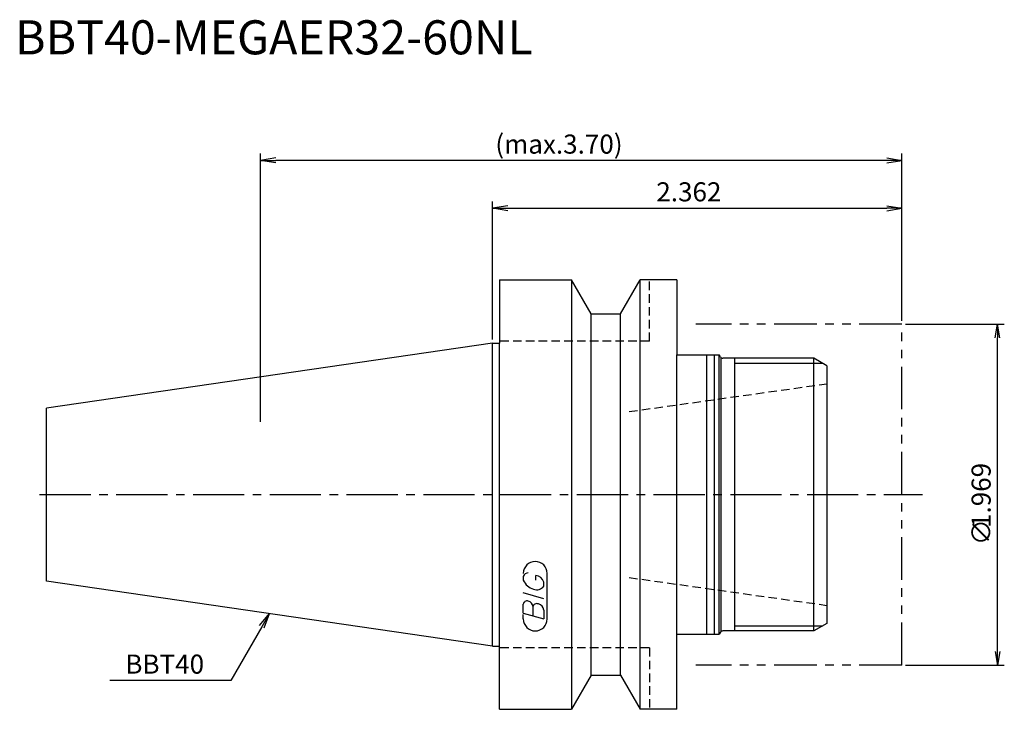
# Model space of a CAD drawing. Extents: x -69 to 75, y -32 to 70.
import ezdxf
from ezdxf.enums import TextEntityAlignment as Align

# ---------------------------------------------------------------- set-up
doc = ezdxf.new("R2010")
doc.units = 0
doc.header["$LTSCALE"] = 10
for name, pattern in [('CENTER2', [1.125, 0.75, -0.125, 0.125, -0.125]), ('HIDDEN2', [0.1875, 0.125, -0.0625]), ('PHANTOM2', [1.25, 0.625, -0.125, 0.125, -0.125, 0.125, -0.125])]:
    doc.linetypes.add(name, pattern=pattern)
doc.layers.get('0').update_dxf_attribs({"linetype": 'CONTINUOUS'})
for name, color, linetype in [('240', 4, 'CONTINUOUS'), ('241', 211, 'CONTINUOUS'), ('242', 3, 'CONTINUOUS'), ('243', 211, 'HIDDEN2'), ('245', 2, 'CENTER2'), ('246', 3, 'PHANTOM2'), ('247', 60, 'CONTINUOUS'), ('250', 3, 'CONTINUOUS')]:
    doc.layers.add(name, color=color, linetype=linetype)
doc.styles.get("Standard").update_dxf_attribs({"font": 'romans.shx', "bigfont": 'extfont.shx'})
doc.styles.add('YOKO', font='romans.shx', dxfattribs={"bigfont": 'extfont.shx'})

# ---------------------------------------------------------------- blocks, each defined once
blk = doc.blocks.new('_OPEN')
at = {"color": 0, "linetype": 'BYBLOCK'}
for p, q in [((-1, 0.167), (0, 0)), ((-1, -0.167), (0, 0)), ((0, 0), (-1, 0))]:
    blk.add_line(p, q, dxfattribs=at)

msp = doc.modelspace()

# ---------------------------------------------------------------- linework, layer by layer
at = {"layer": '240', "linetype": 'CONTINUOUS'}
for p, q in [((1, 31.5), (1, 22.22)), ((1, 31.5), (11.57, 31.5)), ((14.45, 26.5), (11.57, 31.5)), ((18.75, 26.5), (21.63, 31.5)), ((27, 31.5), (21.63, 31.5)), ((27, 31.5), (27, 20.5)), ((14.45, 26.5), (18.75, 26.5)), ((0, 22.22), (-65.4, 12.69)), ((0, 22.22), (1, 22.22)), ((27, 20.5), (33.21, 20.5)), ((33.38, 20.2), (33.21, 20.5)), ((47.09, 20), (33.73, 20)), ((49, 18.9), (47.09, 20)), ((49, 18.9), (49, -18.9)), ((-65.4, -12.69), (-65.4, 12.69)), ((0, -22.23), (-65.4, -12.69)), ((33.38, -20.2), (33.21, -20.5)), ((47.09, -20), (33.73, -20)), ((49, -18.9), (47.09, -20)), ((27, -20.5), (33.21, -20.5)), ((27, -31.5), (27, -20.5)), ((0, -22.23), (1, -22.23)), ((1, -31.5), (1, -22.23)), ((14.45, -26.5), (11.57, -31.5)), ((14.45, -26.5), (18.75, -26.5)), ((18.75, -26.5), (21.63, -31.5)), ((1, -31.5), (11.57, -31.5)), ((27, -31.5), (21.63, -31.5))]:
    msp.add_line(p, q, dxfattribs=at)
for centre, start, end in [((33.73, 20.4), 210, 270), ((33.73, -20.4), 90, 150)]:
    msp.add_arc(centre, 0.4, start, end, dxfattribs=at)
at = {"layer": '241', "linetype": 'CONTINUOUS'}
for p, q in [((11.57, 31.5), (11.57, -31.5)), ((21.63, -31.5), (21.63, 31.5)), ((14.45, -26.5), (14.45, 26.5)), ((18.75, -26.5), (18.75, 26.5)), ((0, -22.23), (0, 22.22)), ((1, -22.23), (1, 22.22)), ((27, -20.5), (27, 20.5)), ((31.4, -20.5), (31.4, 20.5)), ((32.5, -20.5), (32.5, 20.5)), ((33.21, -20.5), (33.21, 20.5)), ((33.5, -20.07), (33.5, 20.07)), ((47.09, -20), (47.09, 20))]:
    msp.add_line(p, q, dxfattribs=at)
at = {"layer": '242', "linetype": 'CONTINUOUS'}
for p, q in [((35.5, -20), (35.5, 20)), ((35.5, 19.25), (48.39, 19.25)), ((35.5, -19.25), (48.39, -19.25))]:
    msp.add_line(p, q, dxfattribs=at)
at = {"layer": '243', "linetype": 'HIDDEN2'}
for p, q in [((23, 22.5), (23, 31.5)), ((23, 22.5), (1, 22.5)), ((20, 12.17), (49, 16.25)), ((20, -12.17), (49, -16.25)), ((23, -22.5), (1, -22.5)), ((23, -22.5), (23, -31.5))]:
    msp.add_line(p, q, dxfattribs=at)
at = {"layer": '245', "linetype": 'CENTER2'}
msp.add_line((-66.4, 0), (63, 0), dxfattribs=at)
at = {"layer": '246', "linetype": 'PHANTOM2'}
for p, q in [((60, 25), (29.8, 25)), ((60, -25), (60, 25)), ((60, -25), (29.8, -25))]:
    msp.add_line(p, q, dxfattribs=at)
at = {"layer": '247', "linetype": 'CONTINUOUS'}
for p, q in [((4.5, -12), (4.5, -12.57)), ((6.35, -12.54), (6.35, -11.85)), ((7.5, -13.46), (7.5, -12.85)), ((8, -18.25), (8, -11.56)), ((7.5, -15.28), (4.5, -14.42)), ((4.5, -17.38), (4.5, -16.08)), ((5.92, -16.48), (5.92, -17.79)), ((7.5, -16.94), (7.5, -18.24)), ((4.5, -17.38), (7.5, -18.24)), ((4.5, -18.25), (4.5, -17.58))]:
    msp.add_line(p, q, dxfattribs=at)
for centre, radius, start, end in [((6.25, -11.56), 1.75, 0, 180), ((5.31, -12.37), 0.891, 94.9946, 155.1663), ((6.58, -11.71), 2.25, 202.3595, 254.9932), ((6.16, -13.23), 1.39, 15.8461, 82.3251), ((6.46, -12.64), 1.32, 249.7136, 321.7887), ((5.05, -16.15), 0.554, 72.9979, 172.9242), ((4.94, -16.57), 0.99, 4.7429, 73.8492), ((6.48, -16.56), 0.564, 65.9909, 172.2634), ((6.49, -17.04), 1.02, 5.702, 77.2773), ((6.25, -18.25), 1.75, 180, 0)]:
    msp.add_arc(centre, radius, start, end, dxfattribs=at)
at = {"layer": '250', "linetype": 'CONTINUOUS'}
for p, q in [((-34, 10.65), (-34, 50)), ((-31.77, 49.37), (-34, 49)), ((57.77, 49.37), (60, 49)), ((60, 25.5), (60, 50)), ((-31.77, 48.63), (-34, 49)), ((-34, 49), (-31.77, 49)), ((57.77, 49), (-31.77, 49)), ((57.77, 48.63), (60, 49)), ((60, 49), (57.77, 49)), ((0, 22.73), (0, 43)), ((2.23, 42.37), (0, 42)), ((2.23, 41.63), (0, 42)), ((0, 42), (2.23, 42)), ((2.23, 42), (57.77, 42)), ((57.77, 42.37), (60, 42)), ((57.77, 41.63), (60, 42)), ((60, 42), (57.77, 42)), ((60, 25.5), (60, 43)), ((60.5, 25), (75, 25)), ((74, -23), (74, 23)), ((-34.14, -19.2), (-32.7, -17.46)), ((-32.7, -17.46), (-33.82, -19.39)), ((-33.49, -19.57), (-32.7, -17.46)), ((-33.82, -19.39), (-38.36, -27.27)), ((60.5, -25), (75, -25)), ((-38.36, -27.27), (-56.1, -27.27))]:
    msp.add_line(p, q, dxfattribs=at)

# ---------------------------------------------------------------- block references
at = {"layer": '250', "linetype": 'CONTINUOUS', "xscale": 2, "yscale": 2, "zscale": 2}
for p, rotation in [((74, 25), 90), ((74, -25), 270)]:
    msp.add_blockref('_OPEN', p, dxfattribs=dict(at, rotation=rotation))

# ---------------------------------------------------------------- texts
at = {"layer": '241', "linetype": 'CONTINUOUS', "style": 'YOKO'}
msp.add_text('BBT40-MEGAER32-60NL', height=5, dxfattribs=at).set_placement((-70, 63), align=Align.BOTTOM_LEFT)
at = {"layer": '250', "linetype": 'CONTINUOUS'}
for s, p in [('(max.3.70)', (0.4, 50)), ('2.362', (24, 43))]:
    msp.add_text(s, height=2.8, dxfattribs=at).set_placement(p)
for s, p in [('1.969', (73, -4.9)), ('∅', (73, -7.43))]:
    msp.add_text(s, height=2.8, rotation=90, dxfattribs=at).set_placement(p)
at = {"layer": '250', "linetype": 'CONTINUOUS', "style": 'YOKO'}
msp.add_text('BBT40', height=2.8, dxfattribs=at).set_placement((-53.83, -26.27))

doc.saveas('drawing.dxf')
